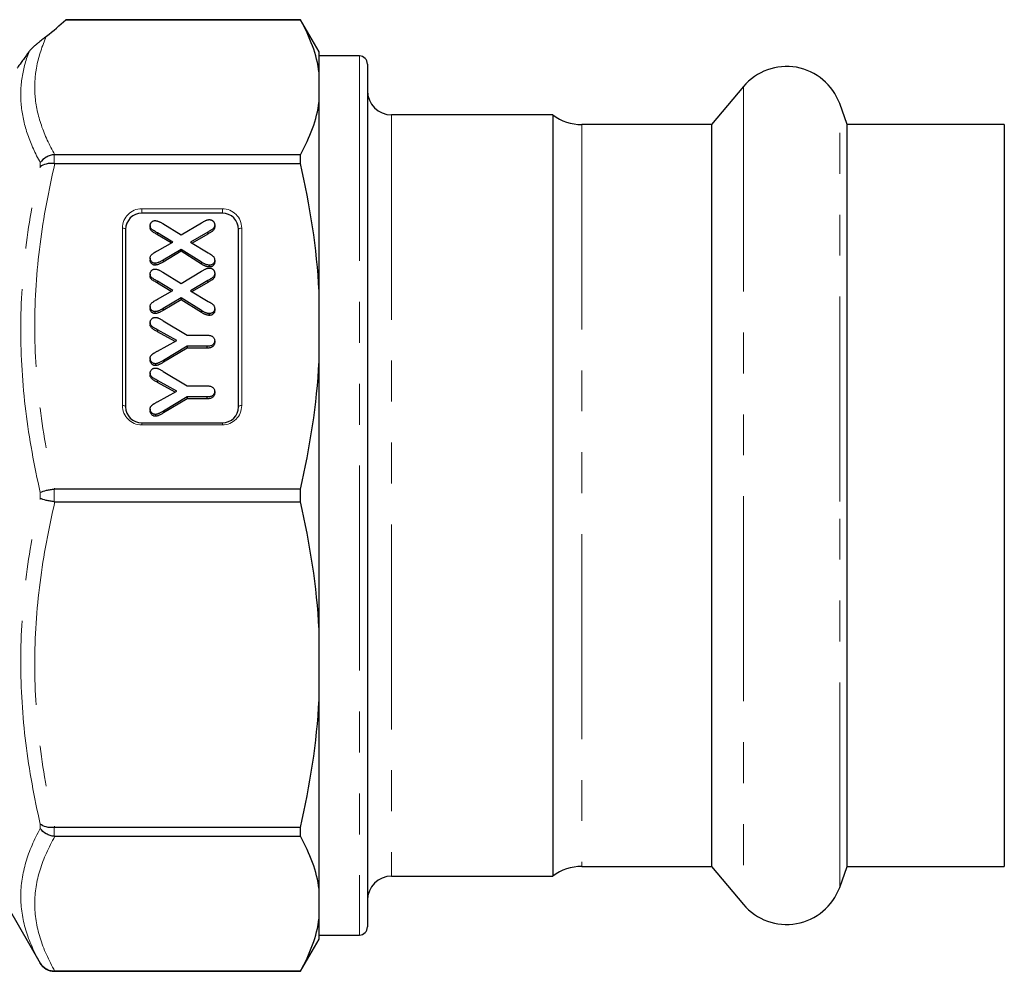
# Model space of a CAD drawing. Units: millimetres. Extents: x 26 to 386, y 94 to 246.
# Drawn here: x 292 to 322, y 175 to 205 of the extents above; entities that cross this region are included whole.
import ezdxf

# ---------------------------------------------------------------- set-up
doc = ezdxf.new("R2010")
doc.units = ezdxf.units.MM
doc.linetypes.add('PHANTOM', pattern=[12.7, 6.35, -1.27, 1.27, -1.27, 1.27, -1.27])

msp = doc.modelspace()

# ---------------------------------------------------------------- linework, layer by layer
at = {"color": 7, "linetype": 'Continuous', "lineweight": 25}
for p, q in [((300.461, 204.514), (293.181, 204.514)), ((293.181, 204.513), (300.461, 204.513)), ((301.039, 203.514), (300.461, 204.514)), ((300.461, 204.513), (300.461, 204.514)), ((301.039, 202.869), (301.039, 203.514)), ((302.289, 203.389), (301.039, 203.389)), ((302.539, 203.139), (302.539, 176.389)), ((301.039, 201.973), (301.039, 202.869)), ((314.198, 202.439), (313.212, 201.264)), ((301.039, 196.089), (301.039, 201.973)), ((317.419, 201.264), (317.183, 201.912)), ((308.289, 201.564), (303.289, 201.564)), ((308.289, 201.564), (308.289, 177.964)), ((313.212, 201.264), (309.189, 201.264)), ((313.212, 201.264), (313.212, 178.264)), ((322.289, 201.264), (317.419, 201.264)), ((317.419, 189.589), (317.419, 201.264)), ((322.289, 201.264), (322.289, 178.264)), ((300.461, 200.329), (292.848, 200.329)), ((300.461, 200.056), (300.461, 200.329)), ((292.848, 200.056), (300.461, 200.056)), ((298.039, 198.514), (295.539, 198.514)), ((296.191, 198.192), (296.762, 197.841)), ((296.762, 197.841), (297.393, 198.218)), ((295.039, 198.014), (295.039, 192.514)), ((295.802, 198.131), (295.802, 198.074)), ((296.502, 197.62), (296.03, 197.905)), ((297.588, 197.927), (297.052, 197.614)), ((297.588, 197.87), (297.1, 197.585)), ((297.802, 198.152), (297.802, 198.094)), ((298.539, 192.514), (298.539, 198.014)), ((296.453, 197.592), (296.03, 197.848)), ((296.03, 197.353), (296.502, 197.62)), ((297.052, 197.614), (297.604, 197.282)), ((296.762, 197.393), (296.199, 197.058)), ((296.762, 197.336), (296.199, 197.001)), ((297.393, 196.995), (296.762, 197.393)), ((296.762, 197.393), (296.762, 197.336)), ((297.393, 196.938), (296.762, 197.336)), ((295.802, 197.12), (295.802, 197.063)), ((295.946, 196.964), (295.946, 196.906)), ((296.199, 197.058), (296.199, 197.001)), ((297.393, 196.995), (297.393, 196.938)), ((297.802, 197.058), (297.802, 197.001)), ((296.191, 196.69), (296.762, 196.34)), ((296.762, 196.34), (297.393, 196.717)), ((297.632, 196.907), (297.632, 196.849)), ((297.802, 196.65), (297.802, 196.593)), ((295.802, 196.63), (295.802, 196.572)), ((296.502, 196.119), (296.03, 196.404)), ((296.453, 196.091), (296.03, 196.346)), ((297.588, 196.426), (297.052, 196.113)), ((297.588, 196.368), (297.1, 196.084)), ((296.03, 195.852), (296.502, 196.119)), ((297.052, 196.113), (297.604, 195.78)), ((301.039, 193.924), (301.039, 196.089)), ((296.762, 195.892), (296.199, 195.557)), ((296.762, 195.834), (296.199, 195.499)), ((297.393, 195.494), (296.762, 195.892)), ((296.762, 195.892), (296.762, 195.834)), ((297.393, 195.436), (296.762, 195.834)), ((295.802, 195.619), (295.802, 195.562)), ((295.946, 195.462), (295.946, 195.405)), ((296.199, 195.557), (296.199, 195.499)), ((297.393, 195.494), (297.393, 195.436)), ((297.802, 195.557), (297.802, 195.499)), ((295.802, 195.125), (295.802, 195.068)), ((296.207, 195.183), (296.949, 194.735)), ((297.632, 195.405), (297.632, 195.348)), ((296.627, 194.569), (296.032, 194.899)), ((296.575, 194.54), (296.032, 194.841)), ((296.032, 194.243), (296.627, 194.569)), ((296.949, 194.735), (297.563, 194.735)), ((297.802, 194.562), (297.802, 194.504)), ((296.949, 194.389), (296.217, 193.953)), ((296.949, 194.332), (296.217, 193.895)), ((297.563, 194.389), (296.949, 194.389)), ((296.949, 194.389), (296.949, 194.332)), ((297.563, 194.332), (296.949, 194.332)), ((297.563, 194.389), (297.563, 194.332)), ((295.802, 194.015), (295.802, 193.958)), ((296.217, 193.953), (296.217, 193.895)), ((301.039, 185.603), (301.039, 193.924)), ((295.966, 193.848), (295.966, 193.791)), ((296.207, 193.612), (296.949, 193.165)), ((295.802, 193.555), (295.802, 193.497)), ((296.627, 192.998), (296.032, 193.328)), ((296.575, 192.97), (296.032, 193.271)), ((296.032, 192.672), (296.627, 192.998)), ((296.949, 193.165), (297.563, 193.165)), ((297.802, 192.991), (297.802, 192.934)), ((296.949, 192.818), (296.217, 192.382)), ((296.949, 192.761), (296.217, 192.325)), ((297.563, 192.818), (296.949, 192.818)), ((296.949, 192.818), (296.949, 192.761)), ((297.563, 192.761), (296.949, 192.761)), ((297.563, 192.818), (297.563, 192.761)), ((295.802, 192.445), (295.802, 192.387)), ((296.217, 192.382), (296.217, 192.325)), ((295.966, 192.277), (295.966, 192.22)), ((295.539, 192.014), (298.039, 192.014)), ((300.461, 189.957), (292.848, 189.957)), ((300.461, 189.571), (300.461, 189.957)), ((292.848, 189.571), (300.461, 189.571)), ((317.419, 178.264), (317.419, 189.589)), ((301.039, 183.439), (301.039, 185.603)), ((301.039, 177.555), (301.039, 183.439)), ((300.461, 179.471), (292.848, 179.471)), ((300.461, 179.198), (300.461, 179.471)), ((292.848, 179.198), (300.461, 179.198)), ((309.189, 178.264), (313.212, 178.264)), ((313.212, 178.264), (314.198, 177.089)), ((317.183, 177.615), (317.419, 178.264)), ((317.419, 178.264), (322.289, 178.264)), ((303.289, 177.964), (308.289, 177.964)), ((291.001, 177.677), (292.394, 175.264)), ((301.039, 176.658), (301.039, 177.555)), ((301.039, 176.014), (301.039, 176.658)), ((300.461, 175.014), (301.039, 176.014)), ((301.039, 176.139), (302.289, 176.139)), ((292.827, 175.014), (300.461, 175.014)), ((300.461, 175.015), (292.848, 175.015)), ((300.461, 175.014), (300.461, 175.015))]:
    msp.add_line(p, q, dxfattribs=at)
at = {"color": 8, "linetype": 'PHANTOM', "lineweight": 18}
for p, q in [((302.289, 203.389), (302.289, 176.139)), ((314.198, 202.439), (314.198, 177.089)), ((317.183, 189.579), (317.183, 201.912)), ((303.289, 201.564), (303.289, 177.964)), ((309.189, 201.264), (309.189, 178.264)), ((292.827, 200.329), (292.827, 200.057)), ((292.394, 199.951), (292.394, 200.082)), ((295.539, 198.652), (298.039, 198.652)), ((295.539, 198.652), (295.539, 198.514)), ((298.039, 198.652), (298.039, 198.514)), ((294.939, 192.552), (294.939, 198.052)), ((296.03, 197.905), (296.03, 197.848)), ((297.588, 197.927), (297.588, 197.87)), ((298.639, 198.052), (298.639, 192.552)), ((296.03, 196.404), (296.03, 196.346)), ((297.588, 196.426), (297.588, 196.368)), ((296.032, 194.899), (296.032, 194.841)), ((296.032, 193.328), (296.032, 193.271)), ((295.539, 192.014), (295.539, 191.952)), ((298.039, 191.952), (295.539, 191.952)), ((298.039, 192.014), (298.039, 191.952)), ((292.827, 189.956), (292.827, 189.572)), ((292.394, 189.671), (292.394, 189.857)), ((317.183, 177.615), (317.183, 189.579)), ((292.394, 179.445), (292.394, 179.577)), ((292.827, 179.471), (292.827, 179.199)), ((292.394, 175.264), (292.394, 175.264)), ((292.827, 175.015), (292.827, 175.014))]:
    msp.add_line(p, q, dxfattribs=at)
at = {"color": 8, "linetype": 'PHANTOM', "lineweight": 18, "flags": 128}
for points in [[(295.039, 198.014), (295.037, 198.021), (295.031, 198.028), (295.022, 198.035), (295.009, 198.041), (294.994, 198.046), (294.977, 198.049), (294.958, 198.051), (294.939, 198.052)], [(298.639, 198.052), (298.619, 198.051), (298.6, 198.049), (298.583, 198.046), (298.568, 198.041), (298.555, 198.035), (298.546, 198.028), (298.54, 198.021), (298.539, 198.014)], [(295.039, 192.514), (295.037, 192.521), (295.031, 192.528), (295.022, 192.535), (295.009, 192.541), (294.994, 192.546), (294.977, 192.549), (294.958, 192.551), (294.939, 192.552)], [(298.639, 192.552), (298.619, 192.551), (298.6, 192.549), (298.583, 192.546), (298.568, 192.541), (298.555, 192.535), (298.546, 192.528), (298.54, 192.521), (298.539, 192.514)]]:
    msp.add_lwpolyline(points, dxfattribs=at)
at = {"color": 7, "linetype": 'Continuous', "lineweight": 25}
for centre, radius, start, end in [((302.289, 203.139), 0.25, 0, 90), ((315.539, 201.314), 1.75, 20, 140), ((303.289, 202.314), 0.75, 180, 270), ((309.189, 202.764), 1.5, 233.1301, 270), ((295.539, 198.014), 0.5, 90, 180), ((298.039, 198.014), 0.5, 0, 90), ((295.539, 192.514), 0.5, 180, 270), ((298.039, 192.514), 0.5, 270, 0), ((309.189, 176.764), 1.5, 90, 126.8699), ((303.289, 177.214), 0.75, 90, 180), ((315.539, 178.214), 1.75, 220, 340), ((302.289, 176.389), 0.25, 270, 0), ((292.827, 175.514), 0.5, 210, 270)]:
    msp.add_arc(centre, radius, start, end, dxfattribs=at)
at = {"color": 8, "linetype": 'PHANTOM', "lineweight": 18}
for centre, start, end in [((295.539, 198.052), 90, 180), ((298.039, 198.052), 0, 90), ((295.539, 192.552), 180, 270), ((298.039, 192.552), 270, 0)]:
    msp.add_arc(centre, 0.6, start, end, dxfattribs=at)
at = {"color": 7, "linetype": 'Continuous', "lineweight": 25}
msp.add_ellipse((268.867, 204.593), major_axis=(25.413, 2.164), ratio=0.267949, start_param=5.892212, end_param=5.964243, dxfattribs=at)
for points in [[(301.039, 202.869), (300.967, 203.428), (300.762, 203.975), (300.461, 204.513)], [(300.461, 200.329), (300.762, 200.868), (300.967, 201.415), (301.039, 201.973)], [(292.848, 200.329), (292.841, 200.329), (292.834, 200.329), (292.827, 200.329)], [(292.827, 200.057), (292.834, 200.056), (292.841, 200.056), (292.848, 200.056)], [(301.039, 196.089), (300.967, 197.438), (300.762, 198.757), (300.461, 200.056)], [(300.461, 189.957), (300.762, 191.258), (300.967, 192.578), (301.039, 193.924)], [(292.848, 189.957), (292.841, 189.957), (292.834, 189.957), (292.827, 189.956)], [(292.827, 189.572), (292.834, 189.571), (292.841, 189.571), (292.848, 189.571)], [(301.039, 185.603), (300.967, 186.952), (300.762, 188.272), (300.461, 189.571)], [(300.461, 179.471), (300.762, 180.772), (300.967, 182.092), (301.039, 183.439)], [(292.848, 179.471), (292.841, 179.471), (292.834, 179.471), (292.827, 179.471)], [(292.827, 179.199), (292.834, 179.198), (292.841, 179.198), (292.848, 179.198)], [(301.039, 177.555), (300.967, 178.114), (300.762, 178.66), (300.461, 179.198)], [(300.461, 175.015), (300.762, 175.554), (300.967, 176.101), (301.039, 176.658)], [(292.848, 175.015), (292.841, 175.015), (292.834, 175.015), (292.827, 175.015)]]:
    msp.add_open_spline(points, degree=3, dxfattribs=at)
for points, knots in [([(292.584, 203.999), (292.548, 203.97), (292.51, 203.941), (292.431, 203.879), (292.389, 203.846), (292.321, 203.79), (292.297, 203.771), (292.247, 203.729), (292.221, 203.706), (292.165, 203.656), (292.135, 203.627), (292.078, 203.568), (292.056, 203.541), (292.042, 203.522)], [0, 0, 0, 0, 0.25, 0.25, 0.5, 0.5, 0.625, 0.625, 0.75, 0.75, 0.875, 0.875, 1, 1, 1, 1]), ([(292.042, 203.522), (291.974, 203.427), (291.835, 203.234), (291.684, 203.024), (291.679, 203.017), (291.676, 203.013)], [0, 0, 0, 0, 0.326222, 0.661662, 1, 1, 1, 1]), ([(292.827, 200.329), (292.783, 200.325), (292.739, 200.317), (292.655, 200.291), (292.614, 200.273), (292.501, 200.208), (292.437, 200.149), (292.394, 200.082)], [0, 0, 0, 0, 0.25, 0.25, 0.5, 0.5, 1, 1, 1, 1]), ([(292.827, 200.057), (292.783, 200.061), (292.739, 200.061), (292.655, 200.055), (292.614, 200.048), (292.501, 200.021), (292.437, 199.99), (292.394, 199.951)], [0, 0, 0, 0, 0.25, 0.25, 0.5, 0.5, 1, 1, 1, 1]), ([(295.802, 198.131), (295.802, 198.142), (295.803, 198.163), (295.811, 198.193), (295.826, 198.219), (295.845, 198.242), (295.868, 198.261), (295.894, 198.275), (295.921, 198.284), (295.941, 198.285), (295.951, 198.285)], [0, 0, 0, 0, 0.141513, 0.272688, 0.39888, 0.526196, 0.650524, 0.766411, 0.881917, 1, 1, 1, 1]), ([(295.951, 198.285), (295.959, 198.285), (295.975, 198.284), (296, 198.28), (296.027, 198.272), (296.056, 198.261), (296.088, 198.249), (296.12, 198.232), (296.156, 198.213), (296.179, 198.199), (296.191, 198.192)], [0, 0, 0, 0, 0.087422, 0.185139, 0.291343, 0.408841, 0.538531, 0.680714, 0.833098, 1, 1, 1, 1]), ([(297.393, 198.218), (297.406, 198.226), (297.431, 198.242), (297.468, 198.262), (297.5, 198.279), (297.53, 198.292), (297.557, 198.303), (297.584, 198.31), (297.609, 198.315), (297.626, 198.315), (297.634, 198.316)], [0, 0, 0, 0, 0.177834, 0.336739, 0.475642, 0.598057, 0.707056, 0.809405, 0.907597, 1, 1, 1, 1]), ([(297.634, 198.316), (297.642, 198.315), (297.657, 198.315), (297.679, 198.311), (297.699, 198.304), (297.719, 198.295), (297.737, 198.284), (297.753, 198.27), (297.768, 198.255), (297.78, 198.237), (297.79, 198.217), (297.797, 198.196), (297.801, 198.174), (297.801, 198.159), (297.802, 198.152)], [0, 0, 0, 0, 0.083402, 0.163596, 0.243893, 0.324088, 0.403664, 0.483858, 0.565237, 0.649633, 0.734998, 0.820748, 0.908009, 1, 1, 1, 1]), ([(296.03, 197.905), (296.011, 197.916), (295.977, 197.936), (295.93, 197.964), (295.89, 197.988), (295.858, 198.012), (295.832, 198.036), (295.814, 198.065), (295.803, 198.096), (295.802, 198.119), (295.802, 198.131)], [0, 0, 0, 0, 0.187078, 0.3431046, 0.4772429, 0.5915793, 0.6944027, 0.7908543, 0.8908385, 1, 1, 1, 1]), ([(296.03, 197.848), (296.011, 197.859), (295.977, 197.879), (295.93, 197.906), (295.89, 197.93), (295.858, 197.954), (295.832, 197.979), (295.814, 198.007), (295.803, 198.039), (295.802, 198.062), (295.802, 198.074)], [0, 0, 0, 0, 0.187078, 0.3431046, 0.4772429, 0.5915793, 0.6944027, 0.7908543, 0.8908385, 1, 1, 1, 1]), ([(297.802, 198.152), (297.801, 198.143), (297.801, 198.128), (297.796, 198.105), (297.789, 198.084), (297.776, 198.06), (297.754, 198.033), (297.726, 198.011), (297.697, 197.993), (297.668, 197.976), (297.631, 197.953), (297.603, 197.936), (297.588, 197.927)], [0, 0, 0, 0, 0.077809, 0.149735, 0.218014, 0.284423, 0.410073, 0.53236, 0.607133, 0.710425, 0.840634, 1, 1, 1, 1]), ([(297.802, 198.094), (297.801, 198.086), (297.801, 198.07), (297.796, 198.048), (297.789, 198.027), (297.776, 198.002), (297.754, 197.975), (297.726, 197.954), (297.697, 197.936), (297.668, 197.919), (297.631, 197.895), (297.603, 197.879), (297.588, 197.87)], [0, 0, 0, 0, 0.077809, 0.149735, 0.218014, 0.284423, 0.410073, 0.53236, 0.607133, 0.710425, 0.840634, 1, 1, 1, 1]), ([(295.802, 197.12), (295.802, 197.132), (295.803, 197.155), (295.812, 197.187), (295.828, 197.215), (295.851, 197.239), (295.882, 197.263), (295.922, 197.289), (295.972, 197.32), (296.009, 197.341), (296.03, 197.353)], [0, 0, 0, 0, 0.1070792, 0.2050791, 0.2971385, 0.3883307, 0.495703, 0.6329371, 0.8008726, 1, 1, 1, 1]), ([(297.604, 197.282), (297.614, 197.276), (297.632, 197.264), (297.658, 197.249), (297.679, 197.237), (297.7, 197.224), (297.723, 197.208), (297.749, 197.188), (297.771, 197.162), (297.789, 197.132), (297.8, 197.097), (297.801, 197.071), (297.802, 197.058)], [0, 0, 0, 0, 0.109493, 0.201946, 0.277006, 0.333387, 0.431241, 0.535862, 0.642545, 0.752522, 0.869568, 1, 1, 1, 1]), ([(295.946, 196.964), (295.937, 196.964), (295.918, 196.965), (295.892, 196.975), (295.867, 196.989), (295.845, 197.009), (295.826, 197.033), (295.811, 197.059), (295.803, 197.089), (295.802, 197.11), (295.802, 197.12)], [0, 0, 0, 0, 0.110464, 0.222146, 0.338628, 0.465741, 0.598688, 0.728128, 0.861199, 1, 1, 1, 1]), ([(295.946, 196.906), (295.937, 196.907), (295.918, 196.908), (295.892, 196.917), (295.867, 196.932), (295.845, 196.952), (295.826, 196.975), (295.811, 197.002), (295.803, 197.032), (295.802, 197.052), (295.802, 197.063)], [0, 0, 0, 0, 0.110464, 0.222146, 0.338628, 0.465741, 0.598688, 0.728128, 0.861199, 1, 1, 1, 1]), ([(296.199, 197.058), (296.186, 197.051), (296.161, 197.037), (296.125, 197.017), (296.091, 197.001), (296.06, 196.987), (296.03, 196.977), (296.001, 196.969), (295.973, 196.965), (295.955, 196.964), (295.946, 196.964)], [0, 0, 0, 0, 0.166459, 0.319396, 0.456327, 0.579396, 0.692337, 0.7995, 0.901085, 1, 1, 1, 1]), ([(296.199, 197.001), (296.186, 196.993), (296.161, 196.979), (296.125, 196.96), (296.091, 196.943), (296.06, 196.93), (296.03, 196.919), (296.001, 196.912), (295.973, 196.907), (295.955, 196.907), (295.946, 196.906)], [0, 0, 0, 0, 0.166459, 0.319396, 0.456327, 0.579396, 0.692337, 0.7995, 0.901085, 1, 1, 1, 1]), ([(297.632, 196.907), (297.623, 196.907), (297.606, 196.908), (297.579, 196.912), (297.551, 196.919), (297.522, 196.929), (297.492, 196.941), (297.46, 196.957), (297.427, 196.975), (297.405, 196.988), (297.393, 196.995)], [0, 0, 0, 0, 0.0961022, 0.1993368, 0.3094867, 0.4289489, 0.5570745, 0.6938156, 0.8416079, 1, 1, 1, 1]), ([(297.802, 197.058), (297.801, 197.048), (297.8, 197.027), (297.792, 196.998), (297.778, 196.972), (297.759, 196.949), (297.734, 196.929), (297.704, 196.916), (297.67, 196.908), (297.645, 196.907), (297.632, 196.907)], [0, 0, 0, 0, 0.127766, 0.247426, 0.362661, 0.480653, 0.599106, 0.721528, 0.853257, 1, 1, 1, 1]), ([(297.802, 197.001), (297.801, 196.99), (297.8, 196.97), (297.792, 196.941), (297.778, 196.915), (297.759, 196.891), (297.734, 196.872), (297.704, 196.859), (297.67, 196.85), (297.645, 196.85), (297.632, 196.849)], [0, 0, 0, 0, 0.127766, 0.247426, 0.362661, 0.480653, 0.599106, 0.721528, 0.853257, 1, 1, 1, 1]), ([(295.802, 196.63), (295.802, 196.641), (295.803, 196.662), (295.811, 196.692), (295.826, 196.718), (295.845, 196.741), (295.868, 196.76), (295.894, 196.774), (295.921, 196.783), (295.941, 196.783), (295.951, 196.784)], [0, 0, 0, 0, 0.141513, 0.272688, 0.39888, 0.526196, 0.650524, 0.766411, 0.881917, 1, 1, 1, 1]), ([(295.951, 196.784), (295.959, 196.784), (295.975, 196.783), (296, 196.778), (296.027, 196.771), (296.056, 196.76), (296.088, 196.747), (296.12, 196.731), (296.156, 196.712), (296.179, 196.698), (296.191, 196.69)], [0, 0, 0, 0, 0.087422, 0.185139, 0.291343, 0.408841, 0.538531, 0.680714, 0.833098, 1, 1, 1, 1]), ([(297.632, 196.849), (297.623, 196.85), (297.606, 196.85), (297.579, 196.854), (297.551, 196.861), (297.522, 196.871), (297.492, 196.884), (297.46, 196.899), (297.427, 196.917), (297.405, 196.931), (297.393, 196.938)], [0, 0, 0, 0, 0.0961022, 0.1993368, 0.3094867, 0.4289489, 0.5570745, 0.6938156, 0.8416079, 1, 1, 1, 1]), ([(297.393, 196.717), (297.406, 196.725), (297.431, 196.74), (297.468, 196.761), (297.5, 196.777), (297.53, 196.791), (297.557, 196.801), (297.584, 196.809), (297.609, 196.813), (297.626, 196.814), (297.634, 196.814)], [0, 0, 0, 0, 0.177834, 0.336739, 0.475642, 0.598057, 0.707056, 0.809405, 0.907597, 1, 1, 1, 1]), ([(297.802, 196.65), (297.801, 196.642), (297.801, 196.626), (297.796, 196.604), (297.789, 196.583), (297.776, 196.558), (297.754, 196.532), (297.726, 196.51), (297.697, 196.492), (297.668, 196.475), (297.631, 196.451), (297.603, 196.435), (297.588, 196.426)], [0, 0, 0, 0, 0.077809, 0.149735, 0.218014, 0.284423, 0.410073, 0.53236, 0.607133, 0.710425, 0.840634, 1, 1, 1, 1]), ([(297.634, 196.814), (297.642, 196.814), (297.657, 196.813), (297.679, 196.81), (297.699, 196.803), (297.719, 196.794), (297.737, 196.783), (297.753, 196.769), (297.768, 196.753), (297.78, 196.735), (297.79, 196.716), (297.797, 196.695), (297.801, 196.673), (297.801, 196.658), (297.802, 196.65)], [0, 0, 0, 0, 0.083402, 0.163596, 0.243893, 0.324088, 0.403664, 0.483858, 0.565237, 0.649633, 0.734998, 0.820748, 0.908009, 1, 1, 1, 1]), ([(296.03, 196.404), (296.011, 196.415), (295.977, 196.435), (295.93, 196.462), (295.89, 196.487), (295.858, 196.51), (295.832, 196.535), (295.814, 196.563), (295.803, 196.595), (295.802, 196.618), (295.802, 196.63)], [0, 0, 0, 0, 0.187078, 0.3431046, 0.4772429, 0.5915793, 0.6944027, 0.7908543, 0.8908385, 1, 1, 1, 1]), ([(296.03, 196.346), (296.011, 196.357), (295.977, 196.378), (295.93, 196.405), (295.89, 196.429), (295.858, 196.453), (295.832, 196.478), (295.814, 196.506), (295.803, 196.538), (295.802, 196.561), (295.802, 196.572)], [0, 0, 0, 0, 0.187078, 0.3431046, 0.4772429, 0.5915793, 0.6944027, 0.7908543, 0.8908385, 1, 1, 1, 1]), ([(297.802, 196.593), (297.801, 196.585), (297.801, 196.569), (297.796, 196.546), (297.789, 196.525), (297.776, 196.501), (297.754, 196.474), (297.726, 196.452), (297.697, 196.435), (297.668, 196.417), (297.631, 196.394), (297.603, 196.378), (297.588, 196.368)], [0, 0, 0, 0, 0.077809, 0.149735, 0.218014, 0.284423, 0.410073, 0.53236, 0.607133, 0.710425, 0.840634, 1, 1, 1, 1]), ([(295.802, 195.619), (295.802, 195.631), (295.803, 195.653), (295.812, 195.686), (295.828, 195.713), (295.851, 195.738), (295.882, 195.761), (295.922, 195.788), (295.972, 195.819), (296.009, 195.84), (296.03, 195.852)], [0, 0, 0, 0, 0.107079, 0.205079, 0.297139, 0.388331, 0.495703, 0.632937, 0.800873, 1, 1, 1, 1]), ([(297.604, 195.78), (297.614, 195.774), (297.632, 195.763), (297.658, 195.748), (297.679, 195.735), (297.7, 195.723), (297.723, 195.707), (297.749, 195.686), (297.771, 195.661), (297.789, 195.631), (297.8, 195.595), (297.801, 195.57), (297.802, 195.557)], [0, 0, 0, 0, 0.109493, 0.201946, 0.277006, 0.333387, 0.431241, 0.535862, 0.642545, 0.752522, 0.869568, 1, 1, 1, 1]), ([(295.946, 195.462), (295.937, 195.463), (295.918, 195.464), (295.892, 195.473), (295.867, 195.488), (295.845, 195.508), (295.826, 195.531), (295.811, 195.558), (295.803, 195.588), (295.802, 195.608), (295.802, 195.619)], [0, 0, 0, 0, 0.110464, 0.222146, 0.338628, 0.465741, 0.598688, 0.728128, 0.861199, 1, 1, 1, 1]), ([(295.946, 195.405), (295.937, 195.405), (295.918, 195.407), (295.892, 195.416), (295.867, 195.43), (295.845, 195.45), (295.826, 195.474), (295.811, 195.501), (295.803, 195.53), (295.802, 195.551), (295.802, 195.562)], [0, 0, 0, 0, 0.110464, 0.222146, 0.338628, 0.465741, 0.598688, 0.728128, 0.861199, 1, 1, 1, 1]), ([(296.199, 195.557), (296.186, 195.549), (296.161, 195.535), (296.125, 195.516), (296.091, 195.5), (296.06, 195.486), (296.03, 195.476), (296.001, 195.468), (295.973, 195.463), (295.955, 195.463), (295.946, 195.462)], [0, 0, 0, 0, 0.166459, 0.319396, 0.456327, 0.579396, 0.692337, 0.7995, 0.901085, 1, 1, 1, 1]), ([(296.199, 195.499), (296.186, 195.492), (296.161, 195.478), (296.125, 195.458), (296.091, 195.442), (296.06, 195.428), (296.03, 195.418), (296.001, 195.41), (295.973, 195.406), (295.955, 195.405), (295.946, 195.405)], [0, 0, 0, 0, 0.166459, 0.319396, 0.456327, 0.579396, 0.692337, 0.7995, 0.901085, 1, 1, 1, 1]), ([(297.632, 195.405), (297.623, 195.406), (297.606, 195.406), (297.579, 195.41), (297.551, 195.417), (297.522, 195.427), (297.492, 195.44), (297.46, 195.455), (297.427, 195.473), (297.405, 195.487), (297.393, 195.494)], [0, 0, 0, 0, 0.096102, 0.199337, 0.309487, 0.428949, 0.557075, 0.693816, 0.841608, 1, 1, 1, 1]), ([(297.632, 195.348), (297.623, 195.348), (297.606, 195.349), (297.579, 195.353), (297.551, 195.36), (297.522, 195.37), (297.492, 195.383), (297.46, 195.398), (297.427, 195.416), (297.405, 195.429), (297.393, 195.436)], [0, 0, 0, 0, 0.096102, 0.199337, 0.309487, 0.428949, 0.557075, 0.693816, 0.841608, 1, 1, 1, 1]), ([(297.802, 195.557), (297.801, 195.546), (297.8, 195.526), (297.792, 195.497), (297.778, 195.471), (297.759, 195.448), (297.734, 195.428), (297.704, 195.415), (297.67, 195.406), (297.645, 195.406), (297.632, 195.405)], [0, 0, 0, 0, 0.127766, 0.247426, 0.362661, 0.480653, 0.599106, 0.721528, 0.853257, 1, 1, 1, 1]), ([(297.802, 195.499), (297.801, 195.489), (297.8, 195.469), (297.792, 195.44), (297.778, 195.413), (297.759, 195.39), (297.734, 195.371), (297.704, 195.358), (297.67, 195.349), (297.645, 195.348), (297.632, 195.348)], [0, 0, 0, 0, 0.127766, 0.247426, 0.362661, 0.480653, 0.599106, 0.721528, 0.853257, 1, 1, 1, 1]), ([(295.802, 195.125), (295.802, 195.136), (295.803, 195.158), (295.813, 195.188), (295.828, 195.216), (295.849, 195.239), (295.874, 195.26), (295.901, 195.274), (295.931, 195.283), (295.951, 195.284), (295.961, 195.285)], [0, 0, 0, 0, 0.136825, 0.264383, 0.390998, 0.519886, 0.64726, 0.765973, 0.881069, 1, 1, 1, 1]), ([(296.032, 194.899), (296.015, 194.908), (295.984, 194.925), (295.941, 194.949), (295.903, 194.971), (295.869, 194.994), (295.84, 195.021), (295.818, 195.051), (295.803, 195.086), (295.802, 195.112), (295.802, 195.125)], [0, 0, 0, 0, 0.166787, 0.303009, 0.424767, 0.544904, 0.660036, 0.766221, 0.876191, 1, 1, 1, 1]), ([(295.961, 195.285), (295.97, 195.284), (295.987, 195.284), (296.013, 195.279), (296.039, 195.272), (296.065, 195.262), (296.094, 195.247), (296.127, 195.229), (296.166, 195.208), (296.192, 195.191), (296.207, 195.183)], [0, 0, 0, 0, 0.094624, 0.189215, 0.287907, 0.390505, 0.507012, 0.647417, 0.81186, 1, 1, 1, 1]), ([(296.032, 194.841), (296.015, 194.851), (295.984, 194.868), (295.941, 194.891), (295.903, 194.914), (295.869, 194.937), (295.84, 194.963), (295.818, 194.993), (295.803, 195.029), (295.802, 195.054), (295.802, 195.068)], [0, 0, 0, 0, 0.166787, 0.303009, 0.424767, 0.544904, 0.660036, 0.766221, 0.876191, 1, 1, 1, 1]), ([(297.563, 194.735), (297.582, 194.735), (297.617, 194.734), (297.666, 194.725), (297.708, 194.71), (297.743, 194.688), (297.769, 194.661), (297.788, 194.631), (297.799, 194.597), (297.801, 194.574), (297.802, 194.562)], [0, 0, 0, 0, 0.164243, 0.308528, 0.437315, 0.556734, 0.668809, 0.776033, 0.88555, 1, 1, 1, 1]), ([(297.802, 194.562), (297.801, 194.549), (297.8, 194.525), (297.788, 194.492), (297.77, 194.461), (297.743, 194.435), (297.709, 194.414), (297.667, 194.399), (297.617, 194.39), (297.582, 194.389), (297.563, 194.389)], [0, 0, 0, 0, 0.1154982, 0.225372, 0.3314734, 0.4427261, 0.5599358, 0.6893903, 0.8345891, 1, 1, 1, 1]), ([(297.802, 194.504), (297.801, 194.492), (297.8, 194.468), (297.788, 194.434), (297.77, 194.404), (297.743, 194.378), (297.709, 194.356), (297.667, 194.342), (297.617, 194.333), (297.582, 194.332), (297.563, 194.332)], [0, 0, 0, 0, 0.1154982, 0.225372, 0.3314734, 0.4427261, 0.5599358, 0.6893903, 0.8345891, 1, 1, 1, 1]), ([(295.802, 194.015), (295.802, 194.027), (295.803, 194.049), (295.812, 194.08), (295.826, 194.107), (295.844, 194.125), (295.861, 194.138), (295.877, 194.15), (295.896, 194.162), (295.917, 194.176), (295.942, 194.191), (295.969, 194.207), (295.999, 194.225), (296.021, 194.237), (296.032, 194.243)], [0, 0, 0, 0, 0.105458, 0.200594, 0.289285, 0.37545, 0.422866, 0.479849, 0.544934, 0.618805, 0.700243, 0.791416, 0.890828, 1, 1, 1, 1]), ([(295.966, 193.848), (295.956, 193.849), (295.934, 193.85), (295.903, 193.859), (295.875, 193.875), (295.849, 193.896), (295.828, 193.921), (295.813, 193.95), (295.803, 193.982), (295.802, 194.004), (295.802, 194.015)], [0, 0, 0, 0, 0.119791, 0.236093, 0.355841, 0.480991, 0.610013, 0.736581, 0.864471, 1, 1, 1, 1]), ([(295.966, 193.791), (295.956, 193.791), (295.934, 193.792), (295.903, 193.802), (295.875, 193.817), (295.849, 193.838), (295.828, 193.864), (295.813, 193.893), (295.803, 193.924), (295.802, 193.946), (295.802, 193.958)], [0, 0, 0, 0, 0.119791, 0.236093, 0.355841, 0.480991, 0.610013, 0.736581, 0.864471, 1, 1, 1, 1]), ([(296.217, 193.953), (296.202, 193.944), (296.172, 193.927), (296.131, 193.905), (296.095, 193.887), (296.065, 193.872), (296.037, 193.861), (296.012, 193.854), (295.989, 193.849), (295.974, 193.848), (295.966, 193.848)], [0, 0, 0, 0, 0.197338, 0.368654, 0.515765, 0.638285, 0.74344, 0.837644, 0.922524, 1, 1, 1, 1]), ([(296.217, 193.895), (296.202, 193.887), (296.172, 193.87), (296.131, 193.847), (296.095, 193.829), (296.065, 193.815), (296.037, 193.804), (296.012, 193.797), (295.989, 193.791), (295.974, 193.791), (295.966, 193.791)], [0, 0, 0, 0, 0.197338, 0.368654, 0.515765, 0.638285, 0.74344, 0.837644, 0.922524, 1, 1, 1, 1]), ([(295.802, 193.555), (295.802, 193.566), (295.803, 193.587), (295.813, 193.617), (295.828, 193.645), (295.849, 193.669), (295.874, 193.689), (295.901, 193.703), (295.931, 193.713), (295.951, 193.714), (295.961, 193.714)], [0, 0, 0, 0, 0.136825, 0.264383, 0.390998, 0.519886, 0.64726, 0.765973, 0.881069, 1, 1, 1, 1]), ([(295.961, 193.714), (295.97, 193.714), (295.987, 193.713), (296.013, 193.709), (296.039, 193.702), (296.065, 193.691), (296.094, 193.676), (296.127, 193.659), (296.166, 193.637), (296.192, 193.621), (296.207, 193.612)], [0, 0, 0, 0, 0.094624, 0.189215, 0.287907, 0.390505, 0.507012, 0.647417, 0.81186, 1, 1, 1, 1]), ([(296.032, 193.328), (296.015, 193.337), (295.984, 193.354), (295.941, 193.378), (295.903, 193.4), (295.869, 193.424), (295.84, 193.45), (295.818, 193.48), (295.803, 193.515), (295.802, 193.541), (295.802, 193.555)], [0, 0, 0, 0, 0.166787, 0.303009, 0.424767, 0.544904, 0.660036, 0.766221, 0.876191, 1, 1, 1, 1]), ([(296.032, 193.271), (296.015, 193.28), (295.984, 193.297), (295.941, 193.321), (295.903, 193.343), (295.869, 193.366), (295.84, 193.393), (295.818, 193.423), (295.803, 193.458), (295.802, 193.484), (295.802, 193.497)], [0, 0, 0, 0, 0.166787, 0.303009, 0.424767, 0.544904, 0.660036, 0.766221, 0.876191, 1, 1, 1, 1]), ([(297.563, 193.165), (297.582, 193.165), (297.617, 193.164), (297.666, 193.154), (297.708, 193.139), (297.743, 193.117), (297.769, 193.091), (297.788, 193.061), (297.799, 193.027), (297.801, 193.003), (297.802, 192.991)], [0, 0, 0, 0, 0.164243, 0.308528, 0.437315, 0.556734, 0.668809, 0.776033, 0.88555, 1, 1, 1, 1]), ([(297.802, 192.991), (297.801, 192.979), (297.8, 192.955), (297.788, 192.921), (297.77, 192.891), (297.743, 192.865), (297.709, 192.843), (297.667, 192.829), (297.617, 192.82), (297.582, 192.819), (297.563, 192.818)], [0, 0, 0, 0, 0.115498, 0.225372, 0.331473, 0.442726, 0.559936, 0.68939, 0.834589, 1, 1, 1, 1]), ([(295.802, 192.445), (295.802, 192.456), (295.803, 192.478), (295.812, 192.509), (295.826, 192.536), (295.844, 192.554), (295.861, 192.568), (295.877, 192.579), (295.896, 192.592), (295.917, 192.606), (295.942, 192.621), (295.969, 192.637), (295.999, 192.654), (296.021, 192.666), (296.032, 192.672)], [0, 0, 0, 0, 0.1054585, 0.2005944, 0.2892852, 0.3754497, 0.422866, 0.4798487, 0.5449342, 0.6188051, 0.7002427, 0.7914162, 0.8908279, 1, 1, 1, 1]), ([(297.802, 192.934), (297.801, 192.921), (297.8, 192.897), (297.788, 192.864), (297.77, 192.833), (297.743, 192.807), (297.709, 192.786), (297.667, 192.771), (297.617, 192.762), (297.582, 192.761), (297.563, 192.761)], [0, 0, 0, 0, 0.115498, 0.225372, 0.331473, 0.442726, 0.559936, 0.68939, 0.834589, 1, 1, 1, 1]), ([(295.966, 192.277), (295.956, 192.278), (295.934, 192.279), (295.903, 192.289), (295.875, 192.304), (295.849, 192.325), (295.828, 192.35), (295.813, 192.379), (295.803, 192.411), (295.802, 192.433), (295.802, 192.445)], [0, 0, 0, 0, 0.119791, 0.236093, 0.355841, 0.480991, 0.610013, 0.736581, 0.864471, 1, 1, 1, 1]), ([(295.966, 192.22), (295.956, 192.221), (295.934, 192.222), (295.903, 192.231), (295.875, 192.247), (295.849, 192.268), (295.828, 192.293), (295.813, 192.322), (295.803, 192.354), (295.802, 192.376), (295.802, 192.387)], [0, 0, 0, 0, 0.119791, 0.236093, 0.355841, 0.480991, 0.610013, 0.736581, 0.864471, 1, 1, 1, 1]), ([(296.217, 192.382), (296.202, 192.373), (296.172, 192.357), (296.131, 192.334), (296.095, 192.316), (296.065, 192.302), (296.037, 192.291), (296.012, 192.284), (295.989, 192.278), (295.974, 192.278), (295.966, 192.277)], [0, 0, 0, 0, 0.197338, 0.368654, 0.515765, 0.638285, 0.74344, 0.837644, 0.922524, 1, 1, 1, 1]), ([(296.217, 192.325), (296.202, 192.316), (296.172, 192.299), (296.131, 192.277), (296.095, 192.259), (296.065, 192.244), (296.037, 192.233), (296.012, 192.226), (295.989, 192.221), (295.974, 192.22), (295.966, 192.22)], [0, 0, 0, 0, 0.197338, 0.368654, 0.515765, 0.638285, 0.74344, 0.837644, 0.922524, 1, 1, 1, 1]), ([(292.827, 189.956), (292.783, 189.951), (292.739, 189.945), (292.655, 189.931), (292.614, 189.922), (292.501, 189.897), (292.437, 189.877), (292.394, 189.857)], [0, 0, 0, 0, 0.25, 0.25, 0.5, 0.5, 1, 1, 1, 1]), ([(292.827, 189.572), (292.783, 189.577), (292.739, 189.583), (292.655, 189.597), (292.614, 189.605), (292.501, 189.631), (292.437, 189.651), (292.394, 189.671)], [0, 0, 0, 0, 0.25, 0.25, 0.5, 0.5, 1, 1, 1, 1]), ([(292.827, 179.471), (292.783, 179.467), (292.739, 179.467), (292.655, 179.473), (292.614, 179.479), (292.501, 179.507), (292.437, 179.538), (292.394, 179.577)], [0, 0, 0, 0, 0.25, 0.25, 0.5, 0.5, 1, 1, 1, 1]), ([(292.827, 179.199), (292.783, 179.203), (292.739, 179.211), (292.655, 179.237), (292.614, 179.255), (292.501, 179.319), (292.437, 179.378), (292.394, 179.445)], [0, 0, 0, 0, 0.25, 0.25, 0.5, 0.5, 1, 1, 1, 1]), ([(292.827, 175.015), (292.783, 175.015), (292.739, 175.021), (292.655, 175.043), (292.614, 175.061), (292.501, 175.126), (292.437, 175.189), (292.394, 175.264)], [0, 0, 0, 0, 0.25, 0.25, 0.5, 0.5, 1, 1, 1, 1])]:
    msp.add_open_spline(points, degree=3, knots=knots, dxfattribs=at)
at = {"color": 8, "linetype": 'PHANTOM', "lineweight": 18}
for points, knots in [([(292.584, 203.999), (292.448, 203.696), (292.347, 203.391), (292.257, 202.932), (292.237, 202.779), (292.218, 202.471), (292.219, 202.316), (292.255, 201.854), (292.321, 201.546), (292.531, 200.934), (292.674, 200.631), (292.848, 200.329)], [0, 0, 0, 0, 0.25, 0.25, 0.375, 0.375, 0.5, 0.5, 0.75, 0.75, 1, 1, 1, 1]), ([(292.394, 200.082), (292.236, 200.368), (292.105, 200.656), (291.907, 201.232), (291.84, 201.522), (291.777, 202.099), (291.782, 202.388), (291.861, 202.958), (291.936, 203.241), (292.042, 203.522)], [0, 0, 0, 0, 0.25, 0.25, 0.5, 0.5, 0.75, 0.75, 1, 1, 1, 1]), ([(292.848, 200.056), (292.65, 199.226), (292.492, 198.391), (292.278, 196.712), (292.221, 195.867), (292.221, 194.164), (292.277, 193.316), (292.492, 191.625), (292.65, 190.788), (292.848, 189.957)], [0, 0, 0, 0, 0.25, 0.25, 0.5, 0.5, 0.75, 0.75, 1, 1, 1, 1]), ([(292.394, 189.857), (292.201, 190.69), (292.049, 191.529), (291.841, 193.221), (291.788, 194.069), (291.788, 195.769), (291.843, 196.613), (292.049, 198.29), (292.202, 199.123), (292.394, 199.951)], [0, 0, 0, 0, 0.25, 0.25, 0.5, 0.5, 0.75, 0.75, 1, 1, 1, 1]), ([(292.394, 179.577), (292.201, 180.406), (292.049, 181.241), (291.841, 182.928), (291.788, 183.775), (291.788, 185.475), (291.843, 186.32), (292.049, 188.002), (292.202, 188.838), (292.394, 189.671)], [0, 0, 0, 0, 0.25, 0.25, 0.5, 0.5, 0.75, 0.75, 1, 1, 1, 1]), ([(292.848, 189.571), (292.65, 188.74), (292.492, 187.906), (292.278, 186.226), (292.221, 185.381), (292.221, 183.679), (292.277, 182.83), (292.492, 181.14), (292.65, 180.302), (292.848, 179.471)], [0, 0, 0, 0, 0.25, 0.25, 0.5, 0.5, 0.75, 0.75, 1, 1, 1, 1]), ([(292.394, 175.264), (292.201, 175.603), (292.049, 175.946), (291.841, 176.639), (291.788, 176.989), (291.788, 177.693), (291.843, 178.045), (292.049, 178.746), (292.202, 179.096), (292.394, 179.445)], [0, 0, 0, 0, 0.25, 0.25, 0.5, 0.5, 0.75, 0.75, 1, 1, 1, 1]), ([(292.848, 179.198), (292.65, 178.854), (292.492, 178.509), (292.278, 177.813), (292.221, 177.463), (292.221, 176.758), (292.277, 176.406), (292.492, 175.706), (292.65, 175.359), (292.848, 175.015)], [0, 0, 0, 0, 0.25, 0.25, 0.5, 0.5, 0.75, 0.75, 1, 1, 1, 1])]:
    msp.add_open_spline(points, degree=3, knots=knots, dxfattribs=at)

doc.saveas('drawing.dxf')
